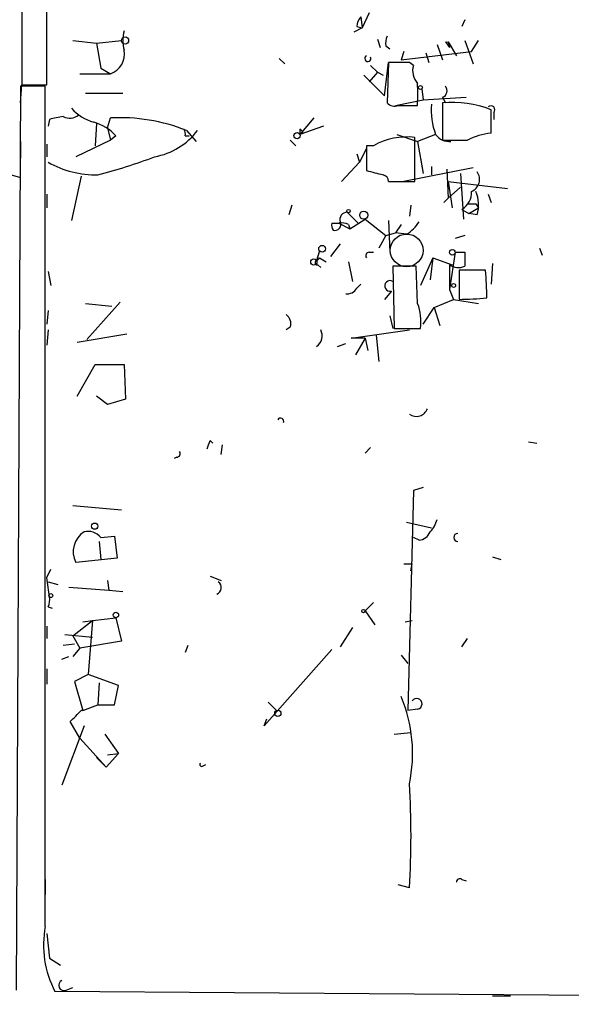
# Model space of a CAD drawing. Extents: x -347481 to 71631, y -345734 to 73378.
# Drawn here: x 48 to 82, y 1381 to 1441 of the extents above; entities that cross this region are included whole.
import ezdxf

# ---------------------------------------------------------------- set-up
doc = ezdxf.new("R2010")
doc.units = 0
doc.header["$MEASUREMENT"] = 0
doc.layers.add('MAIN', color=5, linetype='CONTINUOUS')

msp = doc.modelspace()

# ---------------------------------------------------------------- linework, layer by layer
at = {"layer": 'MAIN'}
for p, q in [((49.784, 1437.3581), (50.6307, 1700.0788)), ((48.26, 1481.3001), (48.26, 1437.3581)), ((69.5113, 1441.7608), (69.088, 1440.8294)), ((69.0033, 1441.5068), (69.088, 1440.8294)), ((75.3533, 1441.3374), (75.184, 1440.9141)), ((69.088, 1440.8294), (68.58, 1440.5754)), ((68.7493, 1440.9141), (69.088, 1440.8294)), ((51.3927, 1440.0674), (52.832, 1439.8981)), ((52.832, 1439.8981), (54.356, 1440.0674)), ((52.832, 1439.8981), (53.086, 1438.3741)), ((70.0193, 1440.1521), (70.1887, 1439.6441)), ((73.66, 1439.8134), (73.9987, 1438.8821)), ((74.168, 1439.9828), (74.422, 1439.6441)), ((74.3373, 1439.9828), (74.422, 1439.6441)), ((74.3373, 1439.9828), (74.8453, 1439.1361)), ((75.3533, 1440.0674), (75.8613, 1438.6281)), ((75.7767, 1439.3901), (76.2, 1440.0674)), ((70.5273, 1439.7288), (70.7813, 1439.5594)), ((71.628, 1439.3901), (71.4587, 1438.8821)), ((71.4587, 1438.8821), (75.7767, 1439.3901)), ((72.9827, 1439.3054), (73.152, 1438.7128)), ((64.008, 1438.9668), (64.3467, 1438.6281)), ((70.4427, 1436.6808), (70.6967, 1438.7128)), ((70.6967, 1438.7128), (70.612, 1436.2574)), ((71.9667, 1438.7128), (70.6967, 1438.7128)), ((72.2207, 1438.5434), (71.9667, 1438.7128)), ((51.816, 1438.0354), (53.6787, 1438.0354)), ((53.086, 1438.3741), (53.6787, 1438.0354)), ((70.0193, 1438.1201), (69.5113, 1437.5274)), ((69.596, 1438.5434), (70.0193, 1438.1201)), ((70.0193, 1438.1201), (70.358, 1437.9508)), ((69.1727, 1437.9508), (70.4427, 1436.6808)), ((48.1753, 1437.2734), (47.9213, 1381.9861)), ((48.1753, 1436.2574), (48.26, 1437.3581)), ((49.6993, 1437.2734), (48.1753, 1437.2734)), ((48.26, 1437.3581), (49.784, 1437.3581)), ((49.6993, 1385.8808), (49.6993, 1437.2734)), ((52.1547, 1436.8501), (54.4407, 1436.8501)), ((72.7287, 1437.1041), (72.8133, 1436.4268)), ((71.12, 1436.0881), (72.8133, 1436.4268)), ((72.8133, 1436.4268), (75.438, 1436.5961)), ((73.9987, 1436.5961), (74.168, 1436.2574)), ((73.9987, 1436.2574), (73.9987, 1433.9714)), ((71.2893, 1436.0881), (72.4747, 1436.0881)), ((76.962, 1434.3948), (76.962, 1435.8341)), ((77.1313, 1435.6648), (77.1313, 1435.2414)), ((49.9533, 1435.2414), (49.8687, 1434.8181)), ((52.832, 1434.9874), (52.7473, 1433.6328)), ((53.5093, 1434.7334), (53.6787, 1435.3261)), ((66.1247, 1435.3261), (65.278, 1434.3101)), ((53.5093, 1434.7334), (53.6787, 1433.9714)), ((58.3353, 1434.5641), (58.928, 1433.8868)), ((66.7173, 1434.8181), (65.278, 1434.3101)), ((65.278, 1434.6488), (65.278, 1434.3101)), ((65.4473, 1434.4794), (65.278, 1434.3101)), ((48.1753, 1433.8868), (48.1753, 1432.8708)), ((53.6787, 1433.9714), (51.562, 1432.9554)), ((54.0173, 1434.2254), (53.6787, 1433.9714)), ((58.2507, 1434.2254), (58.5047, 1434.2254)), ((64.6853, 1433.9714), (65.024, 1433.6328)), ((71.2047, 1434.3101), (72.4747, 1433.8868)), ((72.3053, 1431.4314), (72.3053, 1434.1408)), ((73.5753, 1434.3101), (72.4747, 1433.8868)), ((72.4747, 1433.8868), (72.8133, 1431.9394)), ((49.784, 1433.7174), (49.784, 1432.9554)), ((69.342, 1433.4634), (68.9187, 1432.6168)), ((69.342, 1433.6328), (69.342, 1432.1088)), ((69.7653, 1433.6328), (69.342, 1433.6328)), ((68.9187, 1432.6168), (67.818, 1431.4314)), ((68.7493, 1433.1248), (68.9187, 1432.6168)), ((72.644, 1432.8708), (72.8133, 1431.9394)), ((46.3973, 1432.1934), (48.1753, 1431.6854)), ((75.8613, 1432.2781), (71.628, 1431.4314)), ((73.3213, 1432.3628), (73.3213, 1431.8548)), ((74.2527, 1432.1934), (74.3373, 1430.4154)), ((51.9007, 1431.7701), (51.308, 1429.0608)), ((70.6967, 1431.4314), (72.3053, 1431.4314)), ((74.3373, 1431.4314), (77.978, 1431.0081)), ((74.3373, 1431.4314), (74.5913, 1429.8228)), ((75.0993, 1431.9394), (75.2687, 1429.1454)), ((75.0993, 1431.0928), (74.3373, 1430.4154)), ((49.784, 1430.6694), (49.784, 1429.8228)), ((74.0833, 1430.1614), (74.3373, 1430.4154)), ((76.7927, 1430.6694), (76.962, 1430.1614)), ((64.77, 1429.9921), (64.6007, 1429.3994)), ((68.1567, 1429.5688), (68.834, 1428.8914)), ((72.0513, 1429.9921), (71.9667, 1429.3148)), ((75.184, 1429.7381), (75.6073, 1429.4841)), ((75.6073, 1429.4841), (76.2, 1429.8228)), ((76.0307, 1430.0768), (76.2, 1429.8228)), ((68.326, 1428.5528), (69.2573, 1429.1454)), ((69.2573, 1429.1454), (70.5273, 1428.1294)), ((70.6967, 1429.0608), (70.7813, 1427.1134)), ((76.1153, 1429.3994), (75.6073, 1429.4841)), ((67.2253, 1428.8914), (67.6487, 1428.8914)), ((67.6487, 1428.8914), (68.326, 1428.5528)), ((68.2413, 1428.8068), (68.326, 1428.5528)), ((71.4587, 1428.8068), (71.12, 1428.2988)), ((70.5273, 1428.1294), (70.104, 1427.3674)), ((70.5273, 1428.1294), (71.12, 1428.2988)), ((71.7973, 1428.2141), (71.12, 1428.2988)), ((75.3533, 1428.1294), (74.7607, 1427.9601)), ((66.4633, 1427.1981), (66.294, 1426.6054)), ((67.7333, 1427.6214), (67.1407, 1426.8594)), ((79.9253, 1427.3674), (80.0947, 1426.9441)), ((66.4633, 1426.7748), (66.8867, 1426.5208)), ((69.5113, 1427.1134), (69.7653, 1427.1134)), ((73.406, 1426.7748), (72.644, 1425.0814)), ((73.406, 1426.7748), (73.2367, 1425.4201)), ((73.406, 1426.7748), (74.5913, 1426.3514)), ((74.7607, 1427.1134), (74.422, 1424.8274)), ((74.7607, 1427.1134), (75.3533, 1427.1134)), ((66.3787, 1426.3514), (66.548, 1426.1821)), ((68.2413, 1426.5208), (68.4953, 1425.3354)), ((72.39, 1426.2668), (70.9507, 1426.2668)), ((70.9507, 1426.2668), (71.0353, 1422.4568)), ((72.4747, 1423.9808), (72.39, 1426.2668)), ((74.422, 1426.3514), (74.422, 1424.8274)), ((76.6233, 1426.0128), (75.0147, 1426.0128)), ((75.0147, 1426.0128), (75.0147, 1424.2348)), ((77.0467, 1426.4361), (76.962, 1425.1661)), ((49.8687, 1425.9281), (50.038, 1425.0814)), ((68.7493, 1424.9121), (69.0033, 1425.1661)), ((70.866, 1424.7428), (70.4427, 1424.2348)), ((74.422, 1424.8274), (74.676, 1424.2348)), ((73.4907, 1423.7268), (74.676, 1424.2348)), ((74.676, 1424.2348), (76.2, 1423.9808)), ((49.8687, 1423.5574), (49.784, 1422.7108)), ((52.1547, 1423.9808), (53.7633, 1423.8114)), ((54.2713, 1424.0654), (52.2393, 1421.7794)), ((72.8133, 1422.7108), (73.4907, 1423.7268)), ((73.4907, 1423.7268), (73.8293, 1422.6261)), ((70.7813, 1423.2188), (70.9507, 1422.4568)), ((49.8687, 1422.3721), (49.784, 1421.4408)), ((64.6853, 1422.5414), (64.4313, 1422.3721)), ((68.4107, 1421.8641), (71.9667, 1422.3721)), ((71.0353, 1422.4568), (72.644, 1422.4568)), ((51.6467, 1421.6101), (54.6947, 1422.1181)), ((69.2573, 1421.8641), (68.4107, 1421.8641)), ((69.2573, 1421.8641), (68.6647, 1420.8481)), ((69.2573, 1421.8641), (69.4267, 1421.1021)), ((69.9347, 1422.0334), (70.104, 1420.4248)), ((67.564, 1421.3561), (68.072, 1421.5254)), ((51.6467, 1418.3081), (52.7473, 1420.2554)), ((52.7473, 1420.2554), (54.5253, 1420.2554)), ((54.5253, 1420.2554), (54.61, 1418.1388)), ((53.5093, 1417.8001), (52.832, 1418.3081)), ((54.61, 1418.1388), (53.5093, 1417.8001)), ((59.7747, 1415.5988), (59.944, 1415.4294)), ((60.452, 1414.7521), (60.5367, 1415.3448)), ((69.596, 1415.1754), (69.2573, 1414.8368)), ((79.248, 1415.5141), (79.756, 1415.4294)), ((57.7427, 1414.5828), (57.5733, 1414.4981)), ((72.8133, 1412.7201), (72.2207, 1412.5508)), ((72.2207, 1412.5508), (71.882, 1399.0888)), ((51.3927, 1411.6194), (54.356, 1411.3654)), ((71.7973, 1410.6034), (73.3213, 1410.2648)), ((53.086, 1409.6721), (53.9327, 1409.7568)), ((53.9327, 1409.7568), (54.102, 1408.4021)), ((53.0013, 1409.4181), (53.086, 1408.3174)), ((72.5593, 1409.5028), (72.2207, 1409.6721)), ((77.0467, 1408.4868), (77.5547, 1408.3174)), ((54.102, 1408.4021), (51.562, 1408.1481)), ((71.628, 1408.0634), (72.136, 1408.0634)), ((72.0513, 1407.6401), (72.136, 1408.0634)), ((49.784, 1407.2168), (50.038, 1407.7248)), ((59.7747, 1407.3014), (60.452, 1407.0474)), ((49.8687, 1406.9628), (50.4613, 1406.7934)), ((53.5093, 1407.0474), (53.594, 1406.4548)), ((51.1387, 1406.6241), (53.594, 1406.4548)), ((53.594, 1406.4548), (54.4407, 1406.3701)), ((69.7653, 1405.6928), (69.2573, 1405.1848)), ((49.8687, 1405.4388), (50.1227, 1405.3541)), ((69.2573, 1405.1848), (69.85, 1404.3381)), ((51.3927, 1403.6608), (52.578, 1404.5921)), ((51.9853, 1404.5074), (52.578, 1404.5921)), ((52.578, 1404.5921), (52.324, 1401.2901)), ((52.578, 1404.5921), (54.0173, 1404.7614)), ((54.0173, 1404.7614), (54.356, 1403.3221)), ((71.7127, 1404.5074), (72.136, 1404.5921)), ((49.784, 1404.2534), (49.784, 1403.4914)), ((50.8847, 1403.7454), (52.578, 1403.5761)), ((51.3927, 1403.6608), (51.816, 1402.8988)), ((68.4953, 1404.1688), (67.7333, 1402.9834)), ((51.4773, 1403.1528), (50.8, 1403.0681)), ((54.356, 1403.3221), (51.816, 1402.8988)), ((58.42, 1403.0681), (58.2507, 1402.6448)), ((75.184, 1402.9834), (75.5227, 1403.4914)), ((51.816, 1402.8988), (51.3927, 1402.3908)), ((67.2253, 1402.8141), (63.0767, 1398.1574)), ((71.4587, 1402.4754), (71.882, 1401.9674)), ((50.7153, 1402.2214), (51.1387, 1402.3908)), ((49.784, 1401.6288), (49.784, 1400.6974)), ((52.324, 1401.2901), (51.4773, 1400.8668)), ((54.1867, 1400.6128), (52.324, 1401.2901)), ((51.4773, 1400.8668), (51.9853, 1399.0888)), ((53.0013, 1400.7821), (52.9167, 1399.4274)), ((53.9327, 1399.4274), (54.1867, 1400.6128)), ((63.3307, 1399.5968), (63.8387, 1399.0888)), ((51.9853, 1399.0888), (52.9167, 1399.4274)), ((52.9167, 1399.4274), (53.9327, 1399.4274)), ((72.4747, 1399.1734), (71.882, 1399.0888)), ((51.816, 1397.3954), (51.2233, 1398.4114)), ((63.0767, 1398.1574), (63.246, 1398.5808)), ((52.07, 1398.1574), (50.7153, 1394.5168)), ((53.34, 1397.6494), (54.1867, 1396.4641)), ((71.0353, 1397.6494), (72.0513, 1397.7341)), ((51.816, 1397.3954), (53.4247, 1395.6174)), ((54.1867, 1396.4641), (53.4247, 1395.6174)), ((53.5093, 1396.3794), (54.1867, 1396.4641)), ((52.832, 1396.2101), (53.4247, 1395.6174)), ((59.3513, 1395.7021), (59.5207, 1395.7868)), ((49.6993, 1388.7594), (49.6993, 1387.8281)), ((75.184, 1388.7594), (75.438, 1388.6748)), ((71.9667, 1388.2514), (71.2893, 1388.4208)), ((49.784, 1385.4574), (49.9533, 1383.9334)), ((49.9533, 1383.9334), (50.6307, 1383.5101)), ((50.9693, 1381.9861), (51.3927, 1382.1554)), ((105.5793, 1381.4781), (50.292, 1381.9014)), ((77.0467, 1381.6474), (78.1473, 1381.6474))]:
    msp.add_line(p, q, dxfattribs=at)
for centre, radius in [((-137924.9092, -136178.3273), 209556.0401), ((54.5761, 1440.0675), 0.2201), ((72.6439, 1437.1888), 0.1197), ((65.098, 1434.2466), 0.1907), ((68.2413, 1429.6323), 0.1058), ((69.1787, 1429.3813), 0.2486), ((66.6326, 1427.3252), 0.2116), ((74.5913, 1427.1135), 0.1693), ((66.1246, 1426.5208), 0.1893), ((74.676, 1425.0815), 0.1197), ((52.7261, 1410.3601), 0.1907), ((50.0379, 1406.1162), 0.1197), ((54.0173, 1404.9308), 0.1693), ((69.1585, 1405.1707), 0.0997), ((63.9233, 1398.9195), 0.1893)]:
    msp.add_circle(centre, radius, dxfattribs=at)
at = {"layer": 'MAIN', "color": 5}
msp.add_circle((71.8007, 1427.2271), 1.0022, dxfattribs=at)
at = {"layer": 'MAIN'}
for centre, radius, start, end in [((69.7068, 1440.8545), 0.9594, 137.162672, 176.438195), ((56.5589, 1440.0674), 2.1182, 163.751048, 196.246355), ((71.4591, 1439.898), 0.947, 153.443066, 190.291859), ((74.2527, 1440.1519), 0.1891, 243.394304, 296.578603), ((53.2834, 1439.2366), 1.2645, 288.215733, 10.857632), ((69.4267, 1438.9668), 0.1893, 116.578587, 26.551512), ((73.2643, 1438.2046), 1.0972, 162.014213, 223.97341), ((-266.2252, 1436.7655), 338.7006, 359.885409, 0.114575), ((73.8576, 1436.9912), 0.4195, 289.652905, 42.275526), ((71.0776, 1436.6806), 0.6292, 222.268789, 289.661787), ((74.5797, 1429.7408), 6.5425, 68.645972, 95.094844), ((53.4016, 1437.7615), 2.789, 221.352897, 254.637317), ((77.4869, 1435.7922), 4.183, 174.779529, 200.751631), ((76.962, 1435.8341), 0.2394, 315, 135), ((51.4362, 1430.0301), 5.4182, 96.743197, 105.883953), ((51.196, 1436.22), 0.9009, 243.924158, 306.455225), ((51.9235, 1432.3825), 2.7893, 41.353267, 74.632463), ((54.2661, 1424.3065), 11.0352, 68.361724, 93.051265), ((55.6537, 1437.099), 4.2082, 280.04923, 322.959637), ((57.7847, 1434.3524), 0.483, 344.755286, 37.859376), ((23.0002, 1392.2266), 59.892, 44.868565, 45.09768), ((77.4213, 1430.1753), 4.2444, 96.212288, 116.571692), ((71.8327, 1429.8998), 4.2673, 83.641422, 118.978443), ((74.4196, 1434.9315), 1.0483, 216.352857, 274.765911), ((74.7607, 1814.9711), 381.0005, 269.885409, 270.114592), ((52.7727, 1437.7557), 5.9027, 240.529145, 271.397915), ((45.2396, 1462.0928), 31.1974, 284.245775, 290.93759), ((133.3499, 1685.9816), 261.8175, 255.849176, 256.078359), ((75.4721, 1431.5668), 0.7892, 292.704756, 35.411928), ((70.2552, 1431.4254), 0.4415, 0.778604, 76.536569), ((74.5631, 1430.7824), 1.2149, 300.734064, 2.66081), ((74.1347, 1430.0052), 2.0712, 342.992862, 23.733289), ((68.1755, 1429.1078), 0.4614, 92.33528, 196.58506), ((75.7767, 1557.0767), 127.0002, 269.885409, 270.114592), ((67.42, 1428.8068), 0.3561, 252.007697, 28.385751), ((70.4856, 1430.2878), 2.4537, 302.315026, 327.684974), ((67.6912, 1428.7645), 0.4829, 164.763614, 217.866658), ((67.8182, 1427.9606), 0.9461, 63.434949, 100.320555), ((66.3363, 1426.4784), 0.1339, 108.421413, 288.462013), ((66.1672, 1426.9015), 0.3221, 293.182241, 336.834113), ((69.5113, 1426.9018), 0.2116, 90, 216.875312), ((287.0031, 1426.6901), 211.6502, 179.885408, 180.114592), ((74.9577, 1427.0802), 0.9045, 233.68248, 295.936137), ((50.6046, 1423.8626), 26.1074, 1.002553, 4.72422), ((70.7863, 1425.0565), 0.3237, 59.482411, 284.255207), ((68.1566, 1425.2507), 0.6826, 262.88019, 330.261365), ((74.5545, 1450.4347), 26.2039, 271.006294, 274.714015), ((69.5094, 1422.88), 3.163, 352.311032, 20.366295), ((64.0504, 1422.7531), 0.6693, 341.559637, 55.310261), ((65.8283, 1422.0123), 0.8046, 305.363024, 26.561867), ((72.3894, 1417.7915), 0.721, 234.107588, 340.099729), ((64.0926, 1416.784), 0.1894, 333.462013, 153.394352), ((-67.3099, 1457.6948), 133.8752, 341.443679, 341.672862), ((57.7427, 1414.7944), 0.2116, 270, 36.875312), ((72.0324, 1411.1784), 1.6774, 315.886457, 346.006836), ((52.8404, 1408.8001), 1.4351, 122.469661, 207.022151), ((52.3239, 1409.0792), 0.9656, 37.88227, 105.245231), ((72.4807, 1410.3132), 0.8142, 275.539741, 338.198591), ((74.93, 1409.6721), 0.2433, 90, 270), ((35.4123, 1404.5594), 14.6153, 5.780417, 10.475958), ((60.0225, 1406.606), 0.4416, 293.418375, 53.898222), ((49.0225, 1405.8619), 0.9461, 333.434949, 10.320555), ((63.2673, 1396.4641), 8.8966, 347.914419, 22.965954), ((72.4123, 1399.4987), 0.3312, 280.858741, 146.525816), ((-117.7879, 1568.1001), 239.4975, 314.885392, 315.114575), ((51.943, 1398.8018), 0.2901, 81.615723, 98.384277), ((59.2667, 1395.7867), 0.1198, 135, 315), ((22.6513, 1391.4264), 49.4175, 356.316295, 3.683705), ((75.057, 1388.5901), 0.2117, 53.124688, 180), ((55.6803, 1384.7378), 6.0892, 169.18093, 207.762309), ((50.8423, 1382.2825), 0.3224, 113.200924, 293.193924)]:
    msp.add_arc(centre, radius, start, end, dxfattribs=at)

doc.saveas('drawing.dxf')
